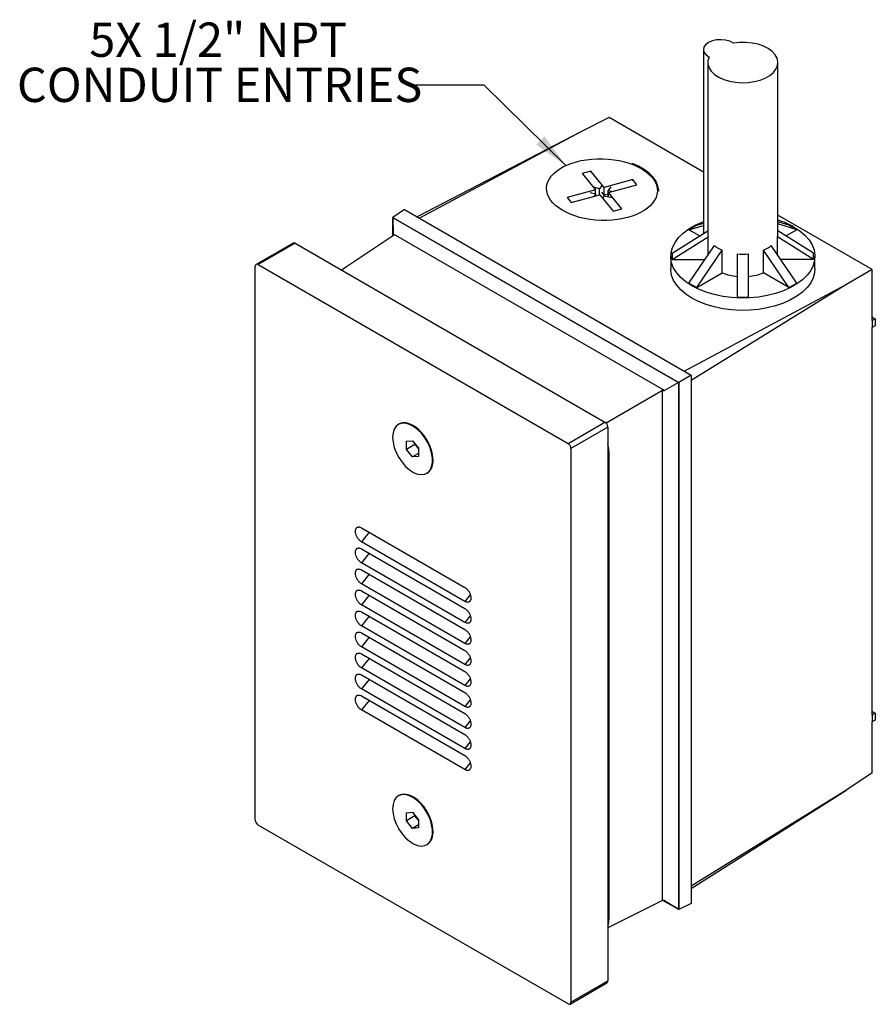
# Model space of a CAD drawing. Units: inches. Extents: x 0.6 to 20, y 0.6 to 16.1.
# Drawn here: x 11.4 to 17.6, y 8.8 to 15.9 of the extents above; entities that cross this region are included whole.
import ezdxf

# ---------------------------------------------------------------- set-up
doc = ezdxf.new("R2010")
doc.units = ezdxf.units.IN
doc.header["$LTSCALE"] = 2
doc.header["$MEASUREMENT"] = 0
doc.styles.add('SLDTEXTSTYLE0', font='TXT', dxfattribs={"width": 0.75})
doc.dimstyles.new('SLDDIMSTYLE4', dxfattribs={"dimtxt": 0.18, "dimasz": 0.26, "dimexe": 0, "dimexo": 0.0625, "dimgap": 0, "dimtad": 0, "dimtih": 1, "dimtoh": 1, "dimdec": 0, "dimrnd": 1e-09, "dimzin": 0, "dimdsep": 46, "dimlunit": 5, "dimtxsty": 'Standard', "dimsah": 1, "dimcen": 0.09, "dimadec": 0, "dimazin": 0, "dimtfac": 0.26, "dimtdec": 0, "dimtofl": 0, "dimtmove": 0, "dimatfit": 3, "dimfxl": 0, "dimfrac": 2, "dimtolj": 1, "dimtzin": 0, "dimarcsym": 0})

msp = doc.modelspace()

# ---------------------------------------------------------------- linework, layer by layer
at = {"color": 7, "linetype": 'Continuous', "lineweight": 25}
for p, q in [((16.367575, 15.7041357), (16.367575, 14.3635348)), ((16.4002096, 15.6102488), (16.4002096, 14.3609413)), ((16.9102096, 14.3609413), (16.9102096, 15.6102488)), ((15.6810579, 15.2087049), (15.4748187, 15.1057163)), ((16.367575, 14.812387), (15.6810579, 15.2087049)), ((15.4748187, 15.1057163), (14.2845923, 14.4848688)), ((15.4748187, 15.1057163), (14.3009795, 14.4754087)), ((15.5483406, 14.8196078), (15.4851003, 14.8022828)), ((15.4851003, 14.8022828), (15.5832791, 14.6828499)), ((15.6465194, 14.7001749), (15.5483406, 14.8196078)), ((15.5483406, 14.8110576), (15.5483406, 14.8196078)), ((15.6277734, 14.714429), (15.6110042, 14.6911174)), ((15.8534057, 14.7568524), (15.6465194, 14.7001749)), ((15.6756515, 14.6756194), (15.6971409, 14.7054927)), ((15.6765304, 14.6636671), (15.8834167, 14.7203445)), ((15.8834167, 14.7203445), (15.8534057, 14.7568524)), ((15.8534057, 14.7483022), (15.8534057, 14.7568524)), ((15.5832791, 14.6828499), (15.3763928, 14.6261725)), ((15.4064038, 14.5896646), (15.6132901, 14.6463421)), ((15.5437767, 14.6634779), (15.584158, 14.6537973)), ((15.6110042, 14.6911174), (15.5680101, 14.7014244)), ((15.584158, 14.6537973), (15.5703287, 14.6345726)), ((15.5832791, 14.654008), (15.5832791, 14.6828499)), ((15.584158, 14.6383612), (15.584158, 14.6537973)), ((15.6110042, 14.6457158), (15.6110042, 14.6911174)), ((15.6132901, 14.6463421), (15.7114689, 14.5269092)), ((15.6465194, 14.6430171), (15.6277734, 14.6658213)), ((15.6353163, 14.6195476), (15.6488053, 14.6382993)), ((15.6465194, 14.6430171), (15.6465194, 14.7001749)), ((15.6756515, 14.6509979), (15.6465194, 14.6430171)), ((15.6488053, 14.6382993), (15.7005531, 14.6258937)), ((15.6993881, 14.669929), (15.6756515, 14.6756194)), ((15.6756515, 14.6318634), (15.6756515, 14.6756194)), ((15.7747092, 14.5442342), (15.6765304, 14.6636671)), ((15.6765304, 14.6316527), (15.6765304, 14.6636671)), ((15.3763928, 14.6261725), (15.4064038, 14.5896646)), ((14.1919469, 14.5383519), (14.1066452, 14.4819802)), ((14.1919469, 14.5383519), (16.2794385, 13.3332686)), ((15.7114689, 14.5269092), (15.7747092, 14.5442342)), ((17.5975414, 14.1023426), (16.9102096, 14.4991308)), ((14.1066452, 14.4819802), (16.1879636, 13.2804607)), ((14.1066452, 14.3463226), (14.1066452, 14.4819802)), ((14.1080981, 14.4791631), (16.1865107, 13.279321)), ((14.1116779, 14.3587258), (14.1080981, 14.4791631)), ((14.1080981, 14.3472827), (14.1080981, 14.4791631)), ((16.3193339, 14.4241864), (16.2627653, 14.3915301)), ((16.2627653, 14.3915301), (16.367575, 14.424125)), ((16.3193339, 14.4241864), (16.367575, 14.439189)), ((16.9910853, 14.4241864), (16.9102096, 14.4493381)), ((17.0476539, 14.3915301), (16.9102096, 14.4342741)), ((17.0476539, 14.3915301), (16.9910853, 14.4241864)), ((14.1121894, 14.3499865), (13.7320977, 14.098803)), ((14.1116779, 14.3587258), (14.1121894, 14.3499865)), ((16.0839962, 13.2201307), (14.1116779, 14.3587258)), ((16.1402096, 14.2207247), (16.4002096, 14.3840328)), ((16.3406046, 14.3465944), (16.2627653, 14.3915301)), ((17.1702096, 14.2207247), (16.9102096, 14.3840328)), ((17.0476539, 14.3915301), (16.9698146, 14.3465944)), ((13.3804485, 14.2946323), (13.111748, 14.1395148)), ((13.3954473, 14.2931471), (13.1267468, 14.1380295)), ((13.3954473, 14.2931471), (15.651118, 12.9909762)), ((16.1402096, 14.1745417), (16.4033664, 14.3398326)), ((16.2627653, 14.0037362), (16.4488453, 14.2764489)), ((16.4033664, 14.2097965), (16.4033664, 14.3398326)), ((17.0476539, 14.0037362), (16.8615739, 14.2764489)), ((16.9070528, 14.2097965), (16.9070528, 14.3398326)), ((17.1702096, 14.1745417), (16.9070528, 14.3398326)), ((16.1402096, 14.2207247), (16.1402096, 14.1745417)), ((16.3193339, 13.9710799), (16.5054138, 14.2437926)), ((16.5054138, 14.0785016), (16.5054138, 14.2437926)), ((16.6152096, 13.90033), (16.6152096, 14.2175381)), ((16.6952096, 13.90033), (16.6952096, 14.2175381)), ((16.8050054, 14.0785016), (16.8050054, 14.2437926)), ((16.9910853, 13.9710799), (16.8050054, 14.2437926)), ((17.1702096, 14.1745417), (17.1702096, 14.2207247)), ((13.1267468, 14.1380295), (15.3824174, 12.8358586)), ((16.1302096, 14.1976332), (16.1302096, 14.1078137)), ((16.1402096, 14.1745417), (16.3793109, 14.1745417)), ((17.1702096, 14.1745417), (16.9311082, 14.1745417)), ((17.1802096, 14.1078137), (17.1802096, 14.1976332)), ((13.1055335, 10.0920678), (13.1055335, 14.1257794)), ((16.3193339, 13.9710799), (16.5054138, 14.0785016)), ((16.9910853, 13.9710799), (16.8050054, 14.0785016)), ((17.5975414, 14.1023426), (17.4052202, 13.9913192)), ((17.5975414, 13.7306871), (17.5975414, 14.1023426)), ((17.4052202, 13.9913192), (16.2313811, 13.3610116)), ((16.2627653, 14.0037362), (16.3193339, 13.9710799)), ((17.4052202, 13.9913192), (16.2794385, 13.2943868)), ((16.9910853, 13.9710799), (17.0476539, 14.0037362)), ((16.6152096, 13.90033), (16.6952096, 13.90033)), ((17.5975414, 13.7561999), (17.6196385, 13.7434435)), ((17.6196385, 13.7434435), (17.5975414, 13.7306871)), ((17.5975414, 13.7306871), (17.5975414, 13.6796533)), ((17.6196385, 13.7434435), (17.6196385, 13.6924097)), ((17.6196385, 13.6924097), (17.5975414, 13.6796533)), ((17.5975414, 10.8585048), (17.5975414, 13.6796533)), ((16.1865107, 13.279321), (16.0839962, 13.2201307)), ((16.1865107, 13.279321), (16.1865107, 9.4427362)), ((16.2794385, 13.3332686), (16.1879636, 13.2804607)), ((16.1879636, 13.2804607), (16.1879636, 9.4399191)), ((16.2794385, 13.3332686), (16.2794385, 9.4855985)), ((16.0693512, 13.220141), (15.6598651, 12.9837471)), ((16.0693512, 13.220141), (16.0839962, 13.2201307)), ((16.0693512, 9.50664), (16.0693512, 13.220141)), ((15.3824174, 12.8358586), (15.651118, 12.9909762)), ((14.1514337, 12.9759302), (14.1478982, 12.9738891)), ((14.2367577, 12.9746023), (14.2363075, 12.9747977)), ((15.6723312, 12.9542338), (15.4036306, 12.7991163)), ((15.6723312, 12.9542338), (15.6723312, 8.9205222)), ((14.2064456, 12.8508932), (14.2506398, 12.8548448)), ((14.2064456, 12.7919645), (14.2064456, 12.8508932)), ((14.2506398, 12.8548448), (14.294834, 12.7998677)), ((14.2679639, 12.8274782), (14.2064456, 12.7919645)), ((14.2506398, 12.7369873), (14.2064456, 12.7919645)), ((14.2679639, 12.8274782), (14.2679639, 12.8332938)), ((14.290061, 12.7999897), (14.2679639, 12.8274782)), ((14.290061, 12.7999897), (14.294834, 12.7944815)), ((14.294834, 12.7940521), (14.290061, 12.7999897)), ((14.294834, 12.7998677), (14.294834, 12.740939)), ((15.4036306, 12.7991163), (15.4036306, 8.7654047)), ((14.294834, 12.7625001), (14.2506398, 12.7369873)), ((14.294834, 12.740939), (14.2506398, 12.7369873)), ((14.3983802, 12.6940493), (14.398436, 12.6945369)), ((15.6723312, 12.750078), (15.6829378, 12.7562011)), ((15.6829378, 9.3838875), (15.6829378, 12.7562011)), ((14.3533815, 12.617943), (14.356917, 12.6199841)), ((13.8780477, 12.221148), (14.6311164, 11.7864107)), ((13.9340894, 12.1887958), (13.8780477, 12.1190804)), ((14.6311164, 11.6843431), (13.8780477, 12.1190804)), ((13.8780477, 12.0680466), (14.6311164, 11.6333093)), ((13.9340894, 12.0356944), (13.8780477, 11.965979)), ((14.6311164, 11.5312417), (13.8780477, 11.965979)), ((13.8780477, 11.9149452), (14.6311164, 11.4802079)), ((13.9340894, 11.882593), (13.8780477, 11.8128776)), ((14.6311164, 11.3781403), (13.8780477, 11.8128776)), ((13.8780477, 11.7618438), (14.6311164, 11.3271065)), ((13.9340894, 11.7294916), (13.8780477, 11.6597762)), ((14.6710039, 11.7339627), (14.6311164, 11.6843431)), ((14.6311164, 11.2250389), (13.8780477, 11.6597762)), ((13.8780477, 11.6087424), (14.6311164, 11.1740051)), ((13.9340894, 11.5763902), (13.8780477, 11.5066748)), ((14.6710039, 11.5808613), (14.6311164, 11.5312417)), ((14.6311164, 11.0719375), (13.8780477, 11.5066748)), ((13.8780477, 11.455641), (14.6311164, 11.0209037)), ((13.9340894, 11.4232888), (13.8780477, 11.3535734)), ((14.6710039, 11.4277599), (14.6311164, 11.3781403)), ((14.6311164, 10.9188361), (13.8780477, 11.3535734)), ((13.8780477, 11.3025396), (14.6311164, 10.8678023)), ((13.9340894, 11.2701874), (13.8780477, 11.200472)), ((14.6710039, 11.2746585), (14.6311164, 11.2250389)), ((14.6311164, 10.7657347), (13.8780477, 11.200472)), ((13.8780477, 11.1494382), (14.6311164, 10.7147009)), ((13.9340894, 11.117086), (13.8780477, 11.0473706)), ((14.6710039, 11.1215571), (14.6311164, 11.0719375)), ((14.6311164, 10.6126333), (13.8780477, 11.0473706)), ((13.8780477, 10.9963368), (14.6311164, 10.5615995)), ((13.9340894, 10.9639846), (13.8780477, 10.8942692)), ((14.6710039, 10.9684557), (14.6311164, 10.9188361)), ((14.6311164, 10.4595319), (13.8780477, 10.8942692)), ((17.5975414, 10.8840175), (17.6196385, 10.8712612)), ((17.6196385, 10.8712612), (17.5975414, 10.8585048)), ((17.5975414, 10.8585048), (17.5975414, 10.807471)), ((17.6196385, 10.8712612), (17.6196385, 10.8202274)), ((14.6710039, 10.8153543), (14.6311164, 10.7657347)), ((17.6196385, 10.8202274), (17.5975414, 10.807471)), ((17.5975414, 10.4358155), (17.5975414, 10.807471)), ((14.6710039, 10.6622529), (14.6311164, 10.6126333)), ((14.6710039, 10.5091515), (14.6311164, 10.4595319)), ((17.5975414, 10.4358155), (17.4052202, 10.3087201)), ((14.1514337, 10.2707304), (14.1478982, 10.2686894)), ((14.2367577, 10.2694026), (14.2363075, 10.269598)), ((16.2794385, 9.5929781), (17.4052202, 10.3087201)), ((17.4052202, 10.3087201), (16.2794385, 9.6117878)), ((14.2064456, 10.1456935), (14.2506398, 10.1496451)), ((14.2064456, 10.0867648), (14.2064456, 10.1456935)), ((14.2679639, 10.1222785), (14.2064456, 10.0867648)), ((14.2506398, 10.1496451), (14.294834, 10.094668)), ((14.2679639, 10.1222785), (14.2679639, 10.1280941)), ((14.290061, 10.0947899), (14.2679639, 10.1222785)), ((15.3824174, 8.7531545), (13.1267468, 10.0553255)), ((14.2506398, 10.0317876), (14.2064456, 10.0867648)), ((14.294834, 10.0573004), (14.2506398, 10.0317876)), ((14.290061, 10.0947899), (14.294834, 10.0892818)), ((14.294834, 10.0888524), (14.290061, 10.0947899)), ((14.294834, 10.094668), (14.294834, 10.0357392)), ((14.294834, 10.0357392), (14.2506398, 10.0317876)), ((14.3983802, 9.9888496), (14.398436, 9.9893372)), ((14.3533815, 9.9127433), (14.356917, 9.9147844)), ((16.0693512, 9.50664), (15.6723312, 9.3083821)), ((16.0839962, 9.5060598), (16.0693512, 9.50664)), ((16.1879636, 9.4399191), (16.0726108, 9.5065109)), ((16.1865107, 9.4427362), (16.0762903, 9.5063651)), ((16.0839962, 9.5060598), (16.1865107, 9.4427362)), ((16.2794385, 9.4855985), (16.1879636, 9.4399191)), ((15.6723312, 9.3777645), (15.6829378, 9.3838875)), ((15.3974162, 8.7516693), (15.6661167, 8.9067868)), ((15.4036306, 8.7654047), (15.6723312, 8.9205222))]:
    msp.add_line(p, q, dxfattribs=at)
at = {"color": 7, "linetype": 'Continuous', "lineweight": 25, "flags": 128}
for points in [[(16.5861796, 15.7519607), (16.5604867, 15.7647179), (16.529802, 15.7730222), (16.4963811, 15.7762632), (16.4626805, 15.7742026), (16.4311771, 15.766992), (16.4041867, 15.7551612), (16.383693, 15.73958), (16.3712024, 15.7213935), (16.367633, 15.7019385), (16.3732471, 15.682645), (16.3876322, 15.6649311), (16.4097307, 15.6500989)], [(16.4097307, 15.6500989), (16.401305, 15.623879), (16.4012115, 15.5972119), (16.4094533, 15.5709726), (16.4257599, 15.5460221), (16.4495963, 15.5231794), (16.48018, 15.5031939), (16.5165077, 15.4867216), (16.557387, 15.474303), (16.6014764, 15.4663457), (16.6473293, 15.4631107), (16.6934407, 15.4647043), (16.7382975, 15.471074), (16.7804276, 15.482011), (16.8184486, 15.4971563), (16.8511127, 15.5160129), (16.8773479, 15.5379619), (16.8962934, 15.5622831), (16.9073274, 15.5881784), (16.9100878, 15.614798), (16.904484, 15.6412682), (16.8907, 15.6667206), (16.869188, 15.6903197), (16.8406541, 15.7112912), (16.8060345, 15.7289468), (16.7664654, 15.7427072), (16.7232453, 15.7521208), (16.6777926, 15.7568787), (16.6315987, 15.7568247), (16.5861796, 15.7519607)], [(16.0424048, 14.6732585), (16.0423603, 14.6767555), (16.0373, 14.7106059), (16.0239463, 14.743696), (16.002571, 14.7753521), (15.9736094, 14.80493), (15.9376509, 14.8318273), (15.8954276, 14.8554967), (15.8512367, 14.874208)], [(17.0264406, 14.4119403), (17.070041, 14.3833906), (17.1070992, 14.3519114), (17.1370308, 14.3179992), (17.1593638, 14.2821887), (17.173746, 14.2450447), (17.1799505, 14.207153), (17.1778796, 14.1691112), (17.1675659, 14.1315192), (17.149172, 14.0949698), (17.122988, 14.0600395), (17.0894269, 14.0272792), (17.0490179, 13.9972054), (17.0023983, 13.9702925), (16.9503034, 13.9469648), (16.8935546, 13.9275904), (16.833047, 13.9124747), (16.7697348, 13.9018562), (16.7046165, 13.8959022), (16.6387189, 13.8947067), (16.5730815, 13.8982885), (16.5087393, 13.9065911), (16.4467069, 13.9194837), (16.3879628, 13.9367629), (16.3334334, 13.9581561), (16.2839785, 13.983326), (16.2403782, 14.0118757), (16.20332, 14.0433549), (16.1733884, 14.0772671), (16.1510554, 14.1130776), (16.1366732, 14.1502216), (16.1304686, 14.1881133), (16.1325396, 14.2261551), (16.1428533, 14.2637472), (16.1612472, 14.3002965), (16.1874312, 14.3352268), (16.2209923, 14.3679872), (16.2614013, 14.3980609), (16.3080209, 14.4249739), (16.3601158, 14.4483015), (16.367575, 14.4511745)], [(17.1802096, 14.1078137), (17.1778796, 14.0792917), (17.1675659, 14.0416997), (17.149172, 14.0051503), (17.122988, 13.97022), (17.0894269, 13.9374597), (17.0490179, 13.9073859), (17.0023983, 13.880473), (16.9503034, 13.8571454), (16.8935546, 13.8377709), (16.833047, 13.8226552), (16.7697348, 13.8120367), (16.7046165, 13.8060827), (16.6387189, 13.8048872), (16.5730815, 13.808469), (16.5087393, 13.8167717), (16.4467069, 13.8296642), (16.3879628, 13.8469434), (16.3334334, 13.8683366), (16.2839785, 13.8935065), (16.2403782, 13.9220562), (16.20332, 13.9535354), (16.1733884, 13.9874477), (16.1510554, 14.0232581), (16.1366732, 14.0604021), (16.1304686, 14.0982938), (16.1302096, 14.1078137)], [(14.1053294, 12.879802), (14.1083039, 12.8443072), (14.1171056, 12.8068312), (14.1313743, 12.7689083), (14.1505257, 12.7320911), (14.1737758, 12.697887), (14.2001727, 12.6676961), (14.2286358, 12.6427546), (14.2579997, 12.6240836), (14.2870622, 12.6124474), (14.3146337, 12.6083224), (14.3395852, 12.6118775), (14.3608953, 12.6229672), (14.3776915, 12.6411375), (14.3892862, 12.6656444), (14.3952047, 12.6954846), (14.3952047, 12.7294365), (14.3892862, 12.7661101), (14.3776915, 12.804004), (14.3608953, 12.8415667), (14.3395852, 12.8772605), (14.3146337, 12.909624), (14.2870622, 12.9373324), (14.2579997, 12.9592511), (14.2286358, 12.9744829), (14.2001727, 12.9824041), (14.1737758, 12.9826905), (14.1505257, 12.9753303), (14.1313743, 12.9606249), (14.1171056, 12.9391763), (14.1083039, 12.9118626), (14.1053294, 12.879802)], [(14.356917, 12.6199841), (14.3644308, 12.6250082), (14.381227, 12.6431785), (14.3928217, 12.6676854), (14.3987403, 12.6975256), (14.3987403, 12.7314775), (14.3928217, 12.7681511), (14.381227, 12.806045), (14.3644308, 12.8436077), (14.3431207, 12.8793015), (14.3181692, 12.9116651), (14.2905978, 12.9393734), (14.2615352, 12.9612921), (14.2321713, 12.9765239), (14.2037083, 12.9844451), (14.1773114, 12.9847315), (14.1540613, 12.9773713), (14.1514337, 12.9759302)], [(14.399539, 12.7145101), (14.3965717, 12.7499186), (14.3877913, 12.7873034), (14.3735574, 12.825134), (14.3544526, 12.8618616), (14.331259, 12.8959825), (14.3049264, 12.9260999), (14.2765326, 12.9509807), (14.2472401, 12.9696063), (14.2182483, 12.9812142), (14.1907439, 12.9853292), (14.1658531, 12.9817827), (14.1620054, 12.9804421)], [(15.6829378, 12.7562011), (15.679541, 12.7979868), (15.6723312, 12.8319699)], [(14.1053294, 10.1746023), (14.1083039, 10.1391074), (14.1171056, 10.1016314), (14.1313743, 10.0637086), (14.1505257, 10.0268914), (14.1737758, 9.9926872), (14.2001727, 9.9624964), (14.2286358, 9.9375549), (14.2579997, 9.9188839), (14.2870622, 9.9072477), (14.3146337, 9.9031227), (14.3395852, 9.9066778), (14.3608953, 9.9177675), (14.3776915, 9.9359377), (14.3892862, 9.9604446), (14.3952047, 9.9902849), (14.3952047, 10.0242368), (14.3892862, 10.0609104), (14.3776915, 10.0988042), (14.3608953, 10.136367), (14.3395852, 10.1720608), (14.3146337, 10.2044243), (14.2870622, 10.2321327), (14.2579997, 10.2540514), (14.2286358, 10.2692832), (14.2001727, 10.2772044), (14.1737758, 10.2774908), (14.1505257, 10.2701306), (14.1313743, 10.2554252), (14.1171056, 10.2339766), (14.1083039, 10.2066629), (14.1053294, 10.1746023)], [(14.356917, 9.9147844), (14.3644308, 9.9198085), (14.381227, 9.9379788), (14.3928217, 9.9624857), (14.3987403, 9.9923259), (14.3987403, 10.0262778), (14.3928217, 10.0629514), (14.381227, 10.1008453), (14.3644308, 10.138408), (14.3431207, 10.1741018), (14.3181692, 10.2064654), (14.2905978, 10.2341737), (14.2615352, 10.2560924), (14.2321713, 10.2713242), (14.2037083, 10.2792454), (14.1773114, 10.2795318), (14.1540613, 10.2721716), (14.1514337, 10.2707304)], [(14.399539, 10.0093104), (14.3965717, 10.0447189), (14.3877913, 10.0821037), (14.3735574, 10.1199343), (14.3544526, 10.1566619), (14.331259, 10.1907828), (14.3049264, 10.2209002), (14.2765326, 10.245781), (14.2472401, 10.2644066), (14.2182483, 10.2760145), (14.1907439, 10.2801295), (14.1658531, 10.276583), (14.1620054, 10.2752424)], [(15.6723312, 9.3203649), (15.679541, 9.3460236), (15.6829378, 9.3838875)]]:
    msp.add_lwpolyline(points, dxfattribs=at)
at = {"color": 7, "linetype": 'Continuous', "lineweight": 25}
for centre, radius, start, end in [((16.7257441, 13.8802134), 0.6108616, 60.51143, 72.42367692), ((13.3866597, 14.2808806), 0.0150893, 54.38242252, 114.30711905), ((13.1184658, 14.1278773), 0.0131013, 50.79671476, 189.21403699), ((16.646471, 14.4256918), 0.3747508, 247.88897891, 265.21487872), ((16.6639482, 14.4256918), 0.3747508, 274.78512128, 292.11102109), ((15.6262747, 12.952138), 0.0461041, 2.60547849, 57.39452166), ((14.3736203, 12.8669281), 0.107065, 203.80357823, 218.69785497), ((15.3575741, 12.7970204), 0.0461041, 2.60547849, 57.39452166), ((14.2939388, 12.7048125), 0.1060445, 311.48245194, 5.24692856), ((14.3736203, 10.1617284), 0.107065, 203.80357823, 218.69785497), ((13.15159, 10.0941637), 0.0461041, 182.60547849, 237.39452166), ((14.2939388, 9.9996128), 0.1060445, 311.48245194, 5.24692856), ((15.6580606, 8.9187053), 0.0143858, 304.05635082, 7.25582958), ((15.3906984, 8.7633068), 0.0131013, 230.79671476, 9.21403699)]:
    msp.add_arc(centre, radius, start, end, dxfattribs=at)
msp.add_ellipse((15.6295571, 14.6845529), major_axis=(0.403082, -0.0117818), ratio=0.556796969, dxfattribs=at)
for major_axis, ratio, start_param, end_param in [((0.2436313, 0.1964916), 0.383178366, 2.841864867, 2.999378134), ((0.2436313, -0.1964916), 0.383178366, 0.14221452, 0.299727786), ((0.1948108, 0.2545899), 0.646298303, 3.068115384, 3.383141917), ((-0.1948108, 0.2545899), 0.646298303, 2.900043391, 3.215069923), ((0, 0.307376), 0.829602866, 2.984079387, 3.29910592)]:
    msp.add_ellipse((16.6552096, 14.5211089), major_axis=major_axis, ratio=ratio, start_param=start_param, end_param=end_param, dxfattribs=at)
for points, knots in [([(13.8780477, 12.1190804), (13.872384, 12.1230798), (13.8617425, 12.1305942), (13.8482903, 12.1483257), (13.8387755, 12.167301), (13.8336878, 12.1867029), (13.8336247, 12.2012782), (13.8360359, 12.2109473), (13.8389915, 12.2170434), (13.8430247, 12.2218431), (13.8480238, 12.2252144), (13.8538508, 12.2270745), (13.8603461, 12.2273311), (13.8684073, 12.2259451), (13.8744542, 12.2229361), (13.8780477, 12.221148)], [0, 0, 0, 0, 0.122020834, 0.229265337, 0.336509839, 0.443754342, 0.550998845, 0.604043204, 0.657087562, 0.71013192, 0.763176278, 0.816220636, 0.869264995, 0.922309353, 1, 1, 1, 1]), ([(13.8780477, 11.965979), (13.872384, 11.9699784), (13.8617425, 11.9774928), (13.8482903, 11.9952243), (13.8387755, 12.0141996), (13.8336878, 12.0336015), (13.8336247, 12.0481768), (13.8360359, 12.0578459), (13.8389915, 12.063942), (13.8430247, 12.0687417), (13.8480238, 12.072113), (13.8538508, 12.0739731), (13.8603461, 12.0742297), (13.8684073, 12.0728437), (13.8744542, 12.0698347), (13.8780477, 12.0680466)], [0, 0, 0, 0, 0.122020834, 0.229265337, 0.336509839, 0.443754342, 0.550998845, 0.604043204, 0.657087562, 0.71013192, 0.763176278, 0.816220636, 0.869264995, 0.922309353, 1, 1, 1, 1]), ([(13.8780477, 11.8128776), (13.872384, 11.816877), (13.8617425, 11.8243913), (13.8482903, 11.8421229), (13.8387755, 11.8610982), (13.8336878, 11.8805001), (13.8336247, 11.8950754), (13.8360359, 11.9047445), (13.8389915, 11.9108406), (13.8430247, 11.9156403), (13.8480238, 11.9190116), (13.8538508, 11.9208717), (13.8603461, 11.9211283), (13.8684073, 11.9197423), (13.8744542, 11.9167333), (13.8780477, 11.9149452)], [0, 0, 0, 0, 0.122020834, 0.229265337, 0.336509839, 0.443754342, 0.550998845, 0.604043204, 0.657087562, 0.71013192, 0.763176278, 0.816220636, 0.869264995, 0.922309353, 1, 1, 1, 1]), ([(13.8780477, 11.6597762), (13.872384, 11.6637756), (13.8617425, 11.6712899), (13.8482903, 11.6890215), (13.8387755, 11.7079968), (13.8336878, 11.7273987), (13.8336247, 11.741974), (13.8360359, 11.7516431), (13.8389915, 11.7577392), (13.8430247, 11.7625389), (13.8480238, 11.7659102), (13.8538508, 11.7677703), (13.8603461, 11.7680269), (13.8684073, 11.7666409), (13.8744542, 11.7636319), (13.8780477, 11.7618438)], [0, 0, 0, 0, 0.122020834, 0.229265337, 0.336509839, 0.443754342, 0.550998845, 0.604043204, 0.657087562, 0.71013192, 0.763176278, 0.816220636, 0.869264995, 0.922309353, 1, 1, 1, 1]), ([(14.6311164, 11.7864107), (14.6338952, 11.7846328), (14.6391244, 11.781287), (14.6465439, 11.7745276), (14.6532215, 11.767084), (14.6592891, 11.7587373), (14.6645798, 11.749754), (14.6689475, 11.740372), (14.6722718, 11.7308529), (14.6744609, 11.7214583), (14.6754546, 11.7124477), (14.6752253, 11.7040696), (14.6737795, 11.6965548), (14.671157, 11.690111), (14.6674301, 11.6849151), (14.6627015, 11.6811135), (14.6571022, 11.678799), (14.6507846, 11.6780803), (14.6422027, 11.6789946), (14.6354311, 11.6822615), (14.6311164, 11.6843431)], [0, 0, 0, 0, 0.060033323, 0.112970984, 0.165908644, 0.218846305, 0.271783966, 0.324721627, 0.377659288, 0.430596949, 0.48353461, 0.536472271, 0.589409931, 0.642347592, 0.695285253, 0.748222914, 0.801160575, 0.854098236, 0.907035897, 1, 1, 1, 1]), ([(14.6311164, 11.6333093), (14.6338952, 11.6315314), (14.6391244, 11.6281856), (14.6465439, 11.6214262), (14.6532215, 11.6139826), (14.6592891, 11.6056359), (14.6645798, 11.5966526), (14.6689475, 11.5872706), (14.6722718, 11.5777515), (14.6744609, 11.5683569), (14.6754546, 11.5593463), (14.6752253, 11.5509682), (14.6737795, 11.5434534), (14.671157, 11.5370096), (14.6674301, 11.5318137), (14.6627015, 11.528012), (14.6571022, 11.5256976), (14.6507846, 11.5249789), (14.6422027, 11.5258932), (14.6354311, 11.5291601), (14.6311164, 11.5312417)], [0, 0, 0, 0, 0.060033323, 0.112970984, 0.165908644, 0.218846305, 0.271783966, 0.324721627, 0.377659288, 0.430596949, 0.48353461, 0.536472271, 0.589409931, 0.642347592, 0.695285253, 0.748222914, 0.801160575, 0.854098236, 0.907035897, 1, 1, 1, 1]), ([(13.8780477, 11.5066748), (13.872384, 11.5106741), (13.8617425, 11.5181885), (13.8482903, 11.5359201), (13.8387755, 11.5548954), (13.8336878, 11.5742973), (13.8336247, 11.5888726), (13.8360359, 11.5985417), (13.8389915, 11.6046378), (13.8430247, 11.6094375), (13.8480238, 11.6128088), (13.8538508, 11.6146689), (13.8603461, 11.6149255), (13.8684073, 11.6135395), (13.8744542, 11.6105305), (13.8780477, 11.6087424)], [0, 0, 0, 0, 0.122020834, 0.229265337, 0.336509839, 0.443754342, 0.550998845, 0.604043204, 0.657087562, 0.71013192, 0.763176278, 0.816220636, 0.869264995, 0.922309353, 1, 1, 1, 1]), ([(14.6311164, 11.4802079), (14.6338952, 11.4784299), (14.6391244, 11.4750842), (14.6465439, 11.4683248), (14.6532215, 11.4608812), (14.6592891, 11.4525345), (14.6645798, 11.4435512), (14.6689475, 11.4341692), (14.6722718, 11.4246501), (14.6744609, 11.4152555), (14.6754546, 11.4062449), (14.6752253, 11.3978668), (14.6737795, 11.390352), (14.671157, 11.3839082), (14.6674301, 11.3787123), (14.6627015, 11.3749106), (14.6571022, 11.3725962), (14.6507846, 11.3718775), (14.6422027, 11.3727918), (14.6354311, 11.3760587), (14.6311164, 11.3781403)], [0, 0, 0, 0, 0.060033323, 0.112970984, 0.165908644, 0.218846305, 0.271783966, 0.324721627, 0.377659288, 0.430596949, 0.48353461, 0.536472271, 0.589409931, 0.642347592, 0.695285253, 0.748222914, 0.801160575, 0.854098236, 0.907035897, 1, 1, 1, 1]), ([(13.8780477, 11.3535734), (13.872384, 11.3575727), (13.8617425, 11.3650871), (13.8482903, 11.3828187), (13.8387755, 11.401794), (13.8336878, 11.4211959), (13.8336247, 11.4357712), (13.8360359, 11.4454403), (13.8389915, 11.4515364), (13.8430247, 11.4563361), (13.8480238, 11.4597074), (13.8538508, 11.4615675), (13.8603461, 11.4618241), (13.8684073, 11.4604381), (13.8744542, 11.4574291), (13.8780477, 11.455641)], [0, 0, 0, 0, 0.122020834, 0.229265337, 0.336509839, 0.443754342, 0.550998845, 0.604043204, 0.657087562, 0.71013192, 0.763176278, 0.816220636, 0.869264995, 0.922309353, 1, 1, 1, 1]), ([(13.8780477, 11.200472), (13.872384, 11.2044713), (13.8617425, 11.2119857), (13.8482903, 11.2297173), (13.8387755, 11.2486926), (13.8336878, 11.2680945), (13.8336247, 11.2826698), (13.8360359, 11.2923389), (13.8389915, 11.298435), (13.8430247, 11.3032347), (13.8480238, 11.306606), (13.8538508, 11.3084661), (13.8603461, 11.3087227), (13.8684073, 11.3073367), (13.8744542, 11.3043277), (13.8780477, 11.3025396)], [0, 0, 0, 0, 0.122020834, 0.229265337, 0.336509839, 0.443754342, 0.550998845, 0.604043204, 0.657087562, 0.71013192, 0.763176278, 0.816220636, 0.869264995, 0.922309353, 1, 1, 1, 1]), ([(14.6311164, 11.3271065), (14.6338952, 11.3253285), (14.6391244, 11.3219828), (14.6465439, 11.3152234), (14.6532215, 11.3077798), (14.6592891, 11.2994331), (14.6645798, 11.2904498), (14.6689475, 11.2810678), (14.6722718, 11.2715487), (14.6744609, 11.2621541), (14.6754546, 11.2531435), (14.6752253, 11.2447653), (14.6737795, 11.2372506), (14.671157, 11.2308068), (14.6674301, 11.2256109), (14.6627015, 11.2218092), (14.6571022, 11.2194948), (14.6507846, 11.2187761), (14.6422027, 11.2196904), (14.6354311, 11.2229573), (14.6311164, 11.2250389)], [0, 0, 0, 0, 0.060033323, 0.112970984, 0.165908644, 0.218846305, 0.271783966, 0.324721627, 0.377659288, 0.430596949, 0.48353461, 0.536472271, 0.589409931, 0.642347592, 0.695285253, 0.748222914, 0.801160575, 0.854098236, 0.907035897, 1, 1, 1, 1]), ([(13.8780477, 11.0473706), (13.872384, 11.0513699), (13.8617425, 11.0588843), (13.8482903, 11.0766159), (13.8387755, 11.0955912), (13.8336878, 11.1149931), (13.8336247, 11.1295684), (13.8360359, 11.1392375), (13.8389915, 11.1453336), (13.8430247, 11.1501333), (13.8480238, 11.1535046), (13.8538508, 11.1553647), (13.8603461, 11.1556213), (13.8684073, 11.1542353), (13.8744542, 11.1512263), (13.8780477, 11.1494382)], [0, 0, 0, 0, 0.1220208336, 0.2292653366, 0.3365098395, 0.4437543424, 0.5509988453, 0.6040432035, 0.6570875617, 0.7101319199, 0.7631762781, 0.8162206363, 0.8692649945, 0.9223093527, 1, 1, 1, 1]), ([(14.6311164, 11.1740051), (14.6338952, 11.1722271), (14.6391244, 11.1688814), (14.6465439, 11.162122), (14.6532215, 11.1546784), (14.6592891, 11.1463317), (14.6645798, 11.1373483), (14.6689475, 11.1279664), (14.6722718, 11.1184473), (14.6744609, 11.1090527), (14.6754546, 11.1000421), (14.6752253, 11.0916639), (14.6737795, 11.0841492), (14.671157, 11.0777054), (14.6674301, 11.0725095), (14.6627015, 11.0687078), (14.6571022, 11.0663934), (14.6507846, 11.0656747), (14.6422027, 11.066589), (14.6354311, 11.0698559), (14.6311164, 11.0719375)], [0, 0, 0, 0, 0.060033323, 0.112970984, 0.165908644, 0.218846305, 0.271783966, 0.324721627, 0.377659288, 0.430596949, 0.48353461, 0.536472271, 0.589409931, 0.642347592, 0.695285253, 0.748222914, 0.801160575, 0.854098236, 0.907035897, 1, 1, 1, 1]), ([(13.8780477, 10.8942692), (13.872384, 10.8982685), (13.8617425, 10.9057829), (13.8482903, 10.9235145), (13.8387755, 10.9424898), (13.8336878, 10.9618917), (13.8336247, 10.976467), (13.8360359, 10.9861361), (13.8389915, 10.9922322), (13.8430247, 10.9970319), (13.8480238, 11.0004032), (13.8538508, 11.0022633), (13.8603461, 11.0025199), (13.8684073, 11.0011339), (13.8744542, 10.9981249), (13.8780477, 10.9963368)], [0, 0, 0, 0, 0.122020834, 0.229265337, 0.336509839, 0.443754342, 0.550998845, 0.604043204, 0.657087562, 0.71013192, 0.763176278, 0.816220636, 0.869264995, 0.922309353, 1, 1, 1, 1]), ([(14.6311164, 11.0209037), (14.6338952, 11.0191257), (14.6391244, 11.01578), (14.6465439, 11.0090206), (14.6532215, 11.001577), (14.6592891, 10.9932303), (14.6645798, 10.9842469), (14.6689475, 10.974865), (14.6722718, 10.9653458), (14.6744609, 10.9559513), (14.6754546, 10.9469407), (14.6752253, 10.9385625), (14.6737795, 10.9310478), (14.671157, 10.924604), (14.6674301, 10.9194081), (14.6627015, 10.9156064), (14.6571022, 10.913292), (14.6507846, 10.9125733), (14.6422027, 10.9134876), (14.6354311, 10.9167545), (14.6311164, 10.9188361)], [0, 0, 0, 0, 0.060033323, 0.112970984, 0.165908644, 0.218846305, 0.271783966, 0.324721627, 0.377659288, 0.430596949, 0.48353461, 0.536472271, 0.589409931, 0.642347592, 0.695285253, 0.748222914, 0.801160575, 0.854098236, 0.907035897, 1, 1, 1, 1]), ([(14.6311164, 10.8678023), (14.6338952, 10.8660243), (14.6391244, 10.8626786), (14.6465439, 10.8559192), (14.6532215, 10.8484756), (14.6592891, 10.8401289), (14.6645798, 10.8311455), (14.6689475, 10.8217636), (14.6722718, 10.8122444), (14.6744609, 10.8028499), (14.6754546, 10.7938393), (14.6752253, 10.7854611), (14.6737795, 10.7779464), (14.671157, 10.7715026), (14.6674301, 10.7663067), (14.6627015, 10.762505), (14.6571022, 10.7601906), (14.6507846, 10.7594719), (14.6422027, 10.7603862), (14.6354311, 10.7636531), (14.6311164, 10.7657347)], [0, 0, 0, 0, 0.060033323, 0.112970984, 0.165908644, 0.218846305, 0.271783966, 0.324721627, 0.377659288, 0.430596949, 0.48353461, 0.536472271, 0.589409931, 0.642347592, 0.695285253, 0.748222914, 0.801160575, 0.854098236, 0.907035897, 1, 1, 1, 1]), ([(14.6311164, 10.7147009), (14.6338952, 10.7129229), (14.6391244, 10.7095772), (14.6465439, 10.7028178), (14.6532215, 10.6953742), (14.6592891, 10.6870275), (14.6645798, 10.6780441), (14.6689475, 10.6686622), (14.6722718, 10.659143), (14.6744609, 10.6497485), (14.6754546, 10.6407379), (14.6752253, 10.6323597), (14.6737795, 10.624845), (14.671157, 10.6184012), (14.6674301, 10.6132053), (14.6627015, 10.6094036), (14.6571022, 10.6070892), (14.6507846, 10.6063705), (14.6422027, 10.6072848), (14.6354311, 10.6105517), (14.6311164, 10.6126333)], [0, 0, 0, 0, 0.060033323, 0.112970984, 0.165908644, 0.218846305, 0.271783966, 0.324721627, 0.377659288, 0.430596949, 0.48353461, 0.536472271, 0.589409931, 0.642347592, 0.695285253, 0.748222914, 0.801160575, 0.854098236, 0.907035897, 1, 1, 1, 1]), ([(14.6311164, 10.5615995), (14.6338952, 10.5598215), (14.6391244, 10.5564758), (14.6465439, 10.5497164), (14.6532215, 10.5422728), (14.6592891, 10.5339261), (14.6645798, 10.5249427), (14.6689475, 10.5155608), (14.6722718, 10.5060416), (14.6744609, 10.4966471), (14.6754546, 10.4876365), (14.6752253, 10.4792583), (14.6737795, 10.4717436), (14.671157, 10.4652998), (14.6674301, 10.4601039), (14.6627015, 10.4563022), (14.6571022, 10.4539878), (14.6507846, 10.4532691), (14.6422027, 10.4541834), (14.6354311, 10.4574503), (14.6311164, 10.4595319)], [0, 0, 0, 0, 0.060033323, 0.112970984, 0.165908644, 0.218846305, 0.271783966, 0.324721627, 0.377659288, 0.430596949, 0.48353461, 0.536472271, 0.589409931, 0.642347592, 0.695285253, 0.748222914, 0.801160575, 0.854098236, 0.907035897, 1, 1, 1, 1])]:
    msp.add_open_spline(points, degree=3, knots=knots, dxfattribs=at)

# ---------------------------------------------------------------- texts
at = {"color": 7, "linetype": 'Continuous', "lineweight": 0, "char_height": 0.25, "attachment_point": 2, "style": 'SLDTEXTSTYLE0'}
for s, insert in [('5X 1/2" NPT', (12.8358658, 15.9012126)), ('CONDUIT ENTRIES', (12.845588, 15.5724724))]:
    msp.add_mtext(s, dxfattribs=dict(at, insert=insert))

# ---------------------------------------------------------------- leaders
at = {"color": 7, "linetype": 'Continuous', "lineweight": 0}
msp.add_leader([(15.3661079, 14.8598678), (14.7724045, 15.4442614), (14.2724045, 15.4442614)], dimstyle='SLDDIMSTYLE4', dxfattribs=at)

doc.saveas('drawing.dxf')
